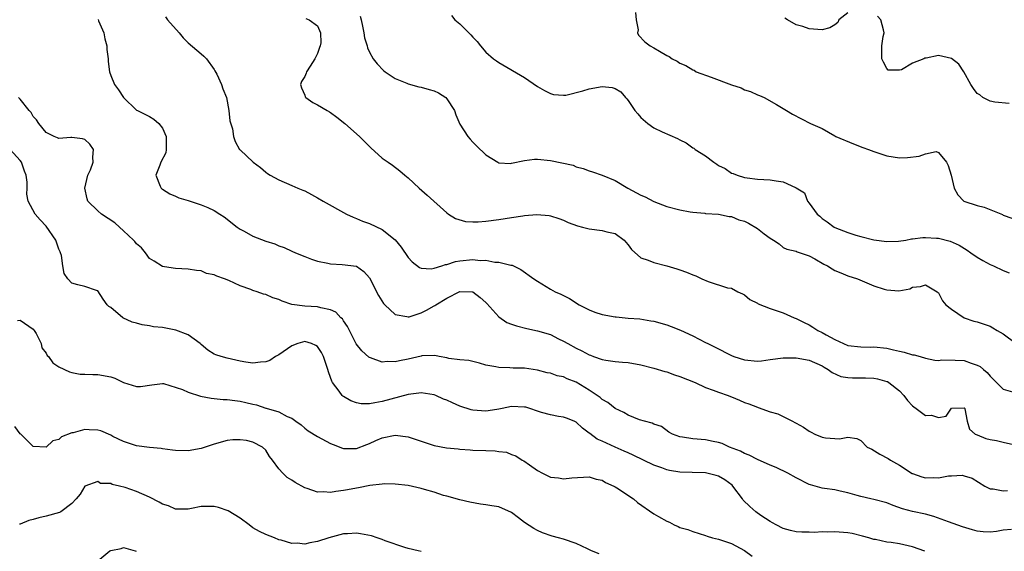
# Model space of a CAD drawing. Units: inches. Extents: x 2601000 to 2604000, y 1503000 to 1506000.
# Drawn here: x 2602005 to 2602157, y 1503797 to 1503879 of the extents above; entities that cross this region are included whole.
import ezdxf

# ---------------------------------------------------------------- set-up
doc = ezdxf.new("R2010")
doc.units = ezdxf.units.IN
doc.header["$MEASUREMENT"] = 0
doc.layers.add('LD26011503_2ft', color=71, linetype='Continuous')

msp = doc.modelspace()

# ---------------------------------------------------------------- linework, layer by layer
at = {"layer": 'LD26011503_2ft'}
for points, elevation in [([(2602027.47, 1503879.47), (2602027.79, 1503879), (2602029.57, 1503877), (2602030.21, 1503876.21), (2602031, 1503875.46), (2602033, 1503873.78), (2602033.42, 1503873.42), (2602033.8, 1503873), (2602035, 1503871.33), (2602035.12, 1503871.12), (2602035.39, 1503870.61), (2602036.14, 1503869), (2602036.35, 1503868.35), (2602036.9, 1503867), (2602037.28, 1503865), (2602037.43, 1503863.43), (2602037.83, 1503862.17), (2602038.01, 1503861), (2602038.23, 1503860.23), (2602038.94, 1503859), (2602039, 1503858.92), (2602041.04, 1503857), (2602042.18, 1503856.18), (2602043, 1503855.48), (2602043.27, 1503855.27), (2602043.68, 1503855), (2602045, 1503854.29), (2602047, 1503853.44), (2602047.94, 1503853), (2602048.7, 1503852.7), (2602049, 1503852.57), (2602050.05, 1503852.05), (2602051, 1503851.51), (2602051.85, 1503851), (2602055.48, 1503849), (2602056.51, 1503848.51), (2602057, 1503848.34), (2602057.93, 1503847.93), (2602059, 1503847.55), (2602061, 1503846.61), (2602063, 1503845.01), (2602063.9, 1503843.9), (2602065, 1503842.29), (2602065.62, 1503841.62), (2602066.76, 1503840.76), (2602067, 1503840.67), (2602068.54, 1503840.54), (2602069, 1503840.63), (2602070.22, 1503841), (2602070.79, 1503841.21), (2602071, 1503841.21), (2602072.33, 1503841.67), (2602073, 1503841.76), (2602075, 1503841.98), (2602076.14, 1503841.86), (2602077, 1503841.88), (2602078.41, 1503841.59), (2602079, 1503841.58), (2602080.89, 1503841.11), (2602081.09, 1503841.09), (2602082.44, 1503840.44), (2602084.42, 1503839), (2602085, 1503838.62), (2602087, 1503837.4), (2602087.71, 1503837), (2602088.61, 1503836.61), (2602089.95, 1503835.95), (2602091.45, 1503835), (2602093, 1503834.19), (2602093.87, 1503833.87), (2602095, 1503833.5), (2602097, 1503833.15), (2602097.15, 1503833.15), (2602099, 1503832.95), (2602100.8, 1503832.8), (2602102.54, 1503832.54), (2602103, 1503832.46), (2602105, 1503831.89), (2602105.65, 1503831.65), (2602107.09, 1503831.09), (2602109, 1503830.21), (2602111, 1503829.18), (2602111.33, 1503829), (2602112.45, 1503828.45), (2602115, 1503827.14), (2602115.35, 1503827), (2602117, 1503826.47), (2602119, 1503826.27), (2602119.64, 1503826.36), (2602121, 1503826.52), (2602123, 1503826.81), (2602125, 1503826.8), (2602127, 1503826.42), (2602129, 1503825.56), (2602129.34, 1503825.34), (2602129.97, 1503825), (2602130.54, 1503824.54), (2602131.93, 1503823.93), (2602133, 1503823.76), (2602133.71, 1503823.71), (2602135.71, 1503823.71), (2602137, 1503823.65), (2602137.57, 1503823.57), (2602139, 1503823.17), (2602139.13, 1503823.13), (2602139.33, 1503823), (2602141, 1503821.7), (2602141.66, 1503821), (2602142.22, 1503820.22), (2602143, 1503819.37), (2602143.21, 1503819.21), (2602143.53, 1503819), (2602145, 1503817.9), (2602145.95, 1503817.95), (2602147, 1503817.6), (2602148.21, 1503817.79), (2602149, 1503819.01), (2602151, 1503819.08), (2602151.06, 1503819), (2602151.1, 1503818.9), (2602151.46, 1503817), (2602151.79, 1503815.79), (2602152.7, 1503815), (2602153, 1503814.9), (2602154.33, 1503814.33), (2602155, 1503814.21), (2602155.99, 1503814.01), (2602157, 1503813.75), (2602158.59, 1503813.41)], 8372), ([(2602057.59, 1503879.59), (2602057.71, 1503879), (2602057.95, 1503878.05), (2602058.15, 1503877), (2602058.24, 1503876.24), (2602058.65, 1503875), (2602058.69, 1503874.69), (2602059, 1503874.03), (2602059.6, 1503873), (2602060.2, 1503872.2), (2602061.19, 1503871.19), (2602061.43, 1503871), (2602063, 1503869.94), (2602064.79, 1503869.21), (2602065, 1503869.11), (2602066.64, 1503868.64), (2602067, 1503868.6), (2602068.23, 1503868.23), (2602069, 1503868.03), (2602069.71, 1503867.71), (2602070.82, 1503867), (2602071, 1503866.82), (2602072.19, 1503865), (2602072.36, 1503864.36), (2602073, 1503862.88), (2602074.23, 1503861), (2602074.57, 1503860.57), (2602075, 1503860.11), (2602075.57, 1503859.57), (2602077, 1503858.16), (2602078.88, 1503857), (2602079, 1503856.94), (2602080.84, 1503856.84), (2602081, 1503856.85), (2602083, 1503857.26), (2602084.52, 1503857.48), (2602085, 1503857.47), (2602087, 1503857.29), (2602090.54, 1503856.54), (2602091, 1503856.3), (2602092.07, 1503856.07), (2602093, 1503855.66), (2602093.52, 1503855.52), (2602095, 1503855), (2602097, 1503854.19), (2602098.96, 1503853), (2602100.31, 1503852.31), (2602101, 1503851.93), (2602101.65, 1503851.65), (2602103, 1503850.96), (2602105, 1503850.2), (2602107, 1503849.66), (2602108.63, 1503849.37), (2602109, 1503849.29), (2602110.86, 1503849.14), (2602111, 1503849.11), (2602113, 1503848.99), (2602114.64, 1503848.64), (2602115, 1503848.63), (2602116.14, 1503848.14), (2602117, 1503847.89), (2602117.62, 1503847.62), (2602119, 1503846.77), (2602120.06, 1503845.94), (2602121, 1503845.28), (2602121.48, 1503845), (2602122.39, 1503844.39), (2602123, 1503843.84), (2602123.57, 1503843.57), (2602125, 1503843.29), (2602125.17, 1503843.17), (2602127, 1503842.58), (2602127.89, 1503842.11), (2602129.29, 1503841.29), (2602129.83, 1503841), (2602130.54, 1503840.54), (2602131, 1503840.31), (2602131.91, 1503839.91), (2602133, 1503839.48), (2602134.48, 1503839), (2602137, 1503837.94), (2602138.6, 1503837.4), (2602139, 1503837.29), (2602140.85, 1503837.15), (2602142.56, 1503837.44), (2602143, 1503837.72), (2602144.2, 1503837.8), (2602145, 1503838.06), (2602146.82, 1503837), (2602146.9, 1503836.9), (2602147, 1503836.83), (2602147.61, 1503835.61), (2602148.16, 1503835), (2602149, 1503834.32), (2602150.97, 1503833), (2602152.49, 1503832.49), (2602153, 1503832.38), (2602155, 1503831.67), (2602155.43, 1503831.43), (2602156.1, 1503831), (2602157, 1503830.49), (2602159, 1503829.01)], 8368), ([(2602071.69, 1503879.69), (2602072.24, 1503879), (2602073, 1503878.41), (2602074.36, 1503877), (2602074.7, 1503876.7), (2602075, 1503876.35), (2602075.65, 1503875.65), (2602076.16, 1503875), (2602077, 1503874.03), (2602078.21, 1503873), (2602078.66, 1503872.66), (2602079, 1503872.43), (2602083, 1503870.09), (2602085, 1503868.72), (2602086.07, 1503868.07), (2602087, 1503867.63), (2602087.47, 1503867.47), (2602089, 1503867.38), (2602089.39, 1503867.39), (2602092.03, 1503868.03), (2602093, 1503868.36), (2602095, 1503868.73), (2602096.57, 1503868.57), (2602097, 1503868.41), (2602097.87, 1503867.87), (2602098.61, 1503867), (2602098.8, 1503866.8), (2602099, 1503866.54), (2602100.07, 1503865), (2602100.49, 1503864.49), (2602101, 1503863.9), (2602102.04, 1503863), (2602103, 1503862.32), (2602104.29, 1503861.71), (2602106.66, 1503860.66), (2602107, 1503860.45), (2602107.99, 1503859.99), (2602109, 1503859.26), (2602109.17, 1503859.17), (2602109.37, 1503859), (2602111, 1503858), (2602112.28, 1503857), (2602112.73, 1503856.73), (2602113, 1503856.52), (2602114.02, 1503856.02), (2602115, 1503855.33), (2602115.25, 1503855.25), (2602115.86, 1503855), (2602117, 1503854.66), (2602117.41, 1503854.59), (2602119, 1503854.4), (2602121, 1503854.29), (2602121.88, 1503854.12), (2602123, 1503853.97), (2602124.89, 1503853.11), (2602125, 1503853.08), (2602126.27, 1503852.27), (2602126.74, 1503851), (2602127, 1503850.69), (2602128.26, 1503849), (2602128.66, 1503848.66), (2602129, 1503848.33), (2602129.81, 1503847.81), (2602130.9, 1503847), (2602131, 1503846.94), (2602133, 1503846.16), (2602134.24, 1503845.76), (2602135, 1503845.54), (2602137, 1503845.01), (2602139, 1503844.75), (2602140.82, 1503844.82), (2602141.94, 1503845), (2602142.82, 1503845.18), (2602143, 1503845.18), (2602144.59, 1503845.41), (2602145, 1503845.4), (2602146.7, 1503845.3), (2602147, 1503845.26), (2602148.81, 1503844.81), (2602150.2, 1503844.2), (2602151.44, 1503843.44), (2602152.03, 1503843), (2602153, 1503842.37), (2602153.84, 1503841.84), (2602155, 1503841.22), (2602155.5, 1503841), (2602157, 1503840.29), (2602157.91, 1503839.91)], 8366), ([(2602100.16, 1503880.16), (2602100.28, 1503879), (2602100.55, 1503877.45), (2602100.48, 1503877), (2602100.64, 1503876.64), (2602101.6, 1503875.6), (2602102.4, 1503875), (2602103, 1503874.68), (2602103.84, 1503874.16), (2602105, 1503873.52), (2602105.35, 1503873.35), (2602105.83, 1503873), (2602106.6, 1503872.6), (2602107, 1503872.34), (2602107.93, 1503871.93), (2602109, 1503871.3), (2602109.21, 1503871.21), (2602109.56, 1503871), (2602111.84, 1503870.16), (2602115, 1503868.95), (2602116.48, 1503868.48), (2602117, 1503868.21), (2602117.95, 1503867.95), (2602119, 1503867.43), (2602119.33, 1503867.33), (2602120.06, 1503867), (2602121.94, 1503865.94), (2602123.49, 1503865), (2602124.45, 1503864.45), (2602127.2, 1503863), (2602129, 1503862.24), (2602131, 1503861.1), (2602131.14, 1503861), (2602133.85, 1503859.85), (2602135.3, 1503859.3), (2602136.17, 1503859), (2602137, 1503858.68), (2602139, 1503858.01), (2602141, 1503857.7), (2602142.24, 1503857.76), (2602144.04, 1503857.96), (2602145, 1503858.31), (2602146.66, 1503858.66), (2602147, 1503858.53), (2602148.23, 1503857), (2602148.52, 1503856.52), (2602148.98, 1503855), (2602149.44, 1503853), (2602149.99, 1503851.99), (2602150.93, 1503851), (2602153, 1503850.34), (2602154.08, 1503850.08), (2602156.92, 1503848.92), (2602157, 1503848.86), (2602158.37, 1503848.37)], 8364), ([(2602133, 1503880.11), (2602131.61, 1503879), (2602131.42, 1503878.58), (2602131, 1503878.26), (2602130.22, 1503877.78), (2602129, 1503877.46), (2602127, 1503877.62), (2602126.03, 1503877.97), (2602125, 1503878.26), (2602123.65, 1503879), (2602123.25, 1503879.25)], 8362), ([(2602157.91, 1503866.09), (2602155.71, 1503866.29), (2602155, 1503866.44), (2602153.87, 1503867), (2602153.4, 1503867.4), (2602153, 1503867.65), (2602152.41, 1503868.41), (2602152, 1503869), (2602150.9, 1503871), (2602150.16, 1503872.16), (2602149, 1503873.04), (2602147, 1503873.5), (2602145.11, 1503873.11), (2602144.9, 1503873.1), (2602144.73, 1503873), (2602143, 1503872.3), (2602141.3, 1503871.3), (2602141, 1503871.22), (2602139.24, 1503871.24), (2602139, 1503871.48), (2602138.48, 1503872.48), (2602138.25, 1503873), (2602138.24, 1503874.24), (2602138.27, 1503875), (2602138.44, 1503876.44), (2602138.59, 1503877), (2602138.52, 1503877.47), (2602138.11, 1503879), (2602137.6, 1503879.6)], 8362), ([(2602017.05, 1503879.05), (2602017.14, 1503878.86), (2602017.93, 1503877), (2602018.07, 1503876.08), (2602018.42, 1503875), (2602018.41, 1503874.41), (2602018.6, 1503873), (2602018.59, 1503872.59), (2602018.79, 1503871), (2602019, 1503870.43), (2602019.58, 1503869), (2602020.19, 1503868.19), (2602020.98, 1503867), (2602023, 1503865.08), (2602023.12, 1503865), (2602025, 1503864.06), (2602025.68, 1503863.68), (2602026.45, 1503863), (2602027, 1503862.27), (2602027.57, 1503861), (2602027.56, 1503859.56), (2602027.6, 1503859), (2602027.51, 1503858.49), (2602026.76, 1503857), (2602026.58, 1503856.58), (2602025.98, 1503855), (2602026.67, 1503853.33), (2602026.79, 1503853), (2602026.9, 1503852.9), (2602027, 1503852.84), (2602028.14, 1503852.14), (2602029, 1503851.79), (2602029.54, 1503851.54), (2602031, 1503851.09), (2602033, 1503850.45), (2602034.04, 1503850.04), (2602035, 1503849.56), (2602035.9, 1503849), (2602036.56, 1503848.56), (2602038.55, 1503847), (2602039, 1503846.69), (2602039.65, 1503846.35), (2602041, 1503845.6), (2602043, 1503844.84), (2602044.39, 1503844.39), (2602045, 1503844.12), (2602045.83, 1503843.83), (2602047, 1503843.26), (2602047.59, 1503843), (2602049, 1503842.44), (2602050.04, 1503842.04), (2602051, 1503841.73), (2602052.58, 1503841.42), (2602053, 1503841.31), (2602054.77, 1503841.23), (2602057, 1503840.96), (2602058.14, 1503840.14), (2602059, 1503839.14), (2602060.43, 1503836.43), (2602061.2, 1503835.2), (2602061.39, 1503835), (2602063, 1503833.5), (2602064.81, 1503833.19), (2602065, 1503833.12), (2602065.15, 1503833.15), (2602067, 1503833.73), (2602067.84, 1503834.16), (2602069, 1503834.83), (2602069.12, 1503834.88), (2602069.26, 1503835), (2602071, 1503836.02), (2602073, 1503837.03), (2602075, 1503837), (2602076.13, 1503836.13), (2602077, 1503835.36), (2602077.18, 1503835.18), (2602079, 1503833.13), (2602080.28, 1503832.28), (2602081, 1503832), (2602081.74, 1503831.74), (2602083.35, 1503831.35), (2602085, 1503830.99), (2602087, 1503830.38), (2602088.25, 1503829.75), (2602089, 1503829.39), (2602089.67, 1503829), (2602091, 1503828.28), (2602091.87, 1503827.87), (2602093, 1503827.24), (2602093.19, 1503827.19), (2602093.67, 1503827), (2602095, 1503826.54), (2602095.56, 1503826.44), (2602097, 1503826.24), (2602098.13, 1503826.13), (2602099, 1503826.07), (2602101, 1503825.73), (2602103, 1503825.21), (2602104.69, 1503824.69), (2602105, 1503824.62), (2602106.2, 1503824.2), (2602107, 1503823.94), (2602109.36, 1503823), (2602111, 1503822.21), (2602112.18, 1503821.82), (2602113, 1503821.5), (2602114.46, 1503821), (2602114.84, 1503820.84), (2602115, 1503820.79), (2602116.24, 1503820.24), (2602117, 1503819.92), (2602117.69, 1503819.69), (2602119, 1503819.16), (2602119.14, 1503819.14), (2602121, 1503818.48), (2602122.16, 1503818.16), (2602124.41, 1503817), (2602124.81, 1503816.81), (2602125, 1503816.69), (2602126.11, 1503816.11), (2602127, 1503815.45), (2602127.33, 1503815.33), (2602127.86, 1503815), (2602129, 1503814.57), (2602129.56, 1503814.44), (2602131, 1503814.36), (2602131.72, 1503814.28), (2602133, 1503814.57), (2602134.36, 1503814.36), (2602135, 1503814.04), (2602135.98, 1503813), (2602136.68, 1503812.68), (2602137.95, 1503811.94), (2602139.23, 1503811.23), (2602139.56, 1503811), (2602141, 1503810.24), (2602142.94, 1503808.94), (2602143, 1503808.91), (2602144.43, 1503808.43), (2602145, 1503808.28), (2602146.3, 1503808.3), (2602147, 1503808.29), (2602148.56, 1503808.56), (2602149, 1503808.57), (2602150.67, 1503808.67), (2602151, 1503808.59), (2602152.21, 1503808.21), (2602154.16, 1503807), (2602155, 1503806.58), (2602155.45, 1503806.55), (2602157, 1503806.24), (2602157.68, 1503806.32)], 8374), ([(2602049.2, 1503879.2), (2602049.68, 1503879), (2602051, 1503878.08), (2602051.43, 1503877), (2602051.47, 1503875.47), (2602051.41, 1503875), (2602051.28, 1503874.72), (2602051, 1503873.82), (2602050.56, 1503873), (2602049.85, 1503871.85), (2602049.29, 1503871), (2602049.24, 1503870.76), (2602049, 1503870.23), (2602048.51, 1503869.49), (2602048.34, 1503869), (2602048.51, 1503868.51), (2602049, 1503867.35), (2602049.09, 1503867.09), (2602049.16, 1503867), (2602050.24, 1503866.24), (2602051, 1503865.9), (2602052.5, 1503865), (2602052.82, 1503864.82), (2602053, 1503864.71), (2602053.99, 1503863.99), (2602055.19, 1503863), (2602057.49, 1503861), (2602059.25, 1503859.25), (2602061, 1503857.66), (2602061.92, 1503857), (2602062.57, 1503856.57), (2602063.69, 1503855.69), (2602064.49, 1503855), (2602065, 1503854.59), (2602066.7, 1503853), (2602067.93, 1503851.93), (2602071, 1503849.19), (2602071.26, 1503849), (2602072.33, 1503848.33), (2602073.88, 1503847.88), (2602075, 1503847.81), (2602075.8, 1503847.8), (2602077, 1503847.89), (2602079, 1503848.15), (2602081, 1503848.47), (2602082.73, 1503848.73), (2602083, 1503848.76), (2602084.92, 1503848.92), (2602086.78, 1503848.78), (2602087, 1503848.72), (2602088.31, 1503848.31), (2602089, 1503848.06), (2602089.72, 1503847.72), (2602091.18, 1503847.18), (2602091.94, 1503847), (2602093, 1503846.71), (2602095, 1503846.46), (2602095.73, 1503846.27), (2602097, 1503845.98), (2602098.42, 1503845), (2602098.67, 1503844.67), (2602099, 1503844.28), (2602099.51, 1503843.51), (2602101, 1503842.27), (2602102.09, 1503841.91), (2602103, 1503841.51), (2602105.02, 1503841.02), (2602106.57, 1503840.57), (2602107, 1503840.41), (2602108.05, 1503840.05), (2602109, 1503839.62), (2602109.46, 1503839.46), (2602110.41, 1503839), (2602111.41, 1503838.59), (2602114.38, 1503837.62), (2602115, 1503837.57), (2602115.97, 1503837), (2602116.7, 1503836.7), (2602117, 1503836.51), (2602117.83, 1503835.83), (2602119, 1503835.23), (2602119.14, 1503835.14), (2602121, 1503834.4), (2602122.08, 1503834.08), (2602123, 1503833.76), (2602124.71, 1503833), (2602125, 1503832.9), (2602126.26, 1503832.26), (2602127, 1503831.9), (2602127.56, 1503831.56), (2602128.35, 1503831), (2602129, 1503830.72), (2602129.66, 1503830.34), (2602131, 1503829.64), (2602132.32, 1503829), (2602133, 1503828.72), (2602135, 1503828.48), (2602136.47, 1503828.47), (2602137, 1503828.49), (2602139, 1503828.27), (2602140.05, 1503828.05), (2602141, 1503827.81), (2602141.68, 1503827.68), (2602143, 1503827.29), (2602143.25, 1503827.25), (2602144.19, 1503827), (2602145, 1503826.75), (2602146.46, 1503826.46), (2602147, 1503826.4), (2602147.52, 1503826.48), (2602149.56, 1503826.44), (2602151, 1503826.37), (2602152.04, 1503825.96), (2602153, 1503825.68), (2602153.45, 1503825.45), (2602153.96, 1503825), (2602154.54, 1503824.54), (2602155, 1503823.97), (2602157, 1503821.98), (2602158.44, 1503821.56)], 8370), ([(2602158.31, 1503800.31), (2602157, 1503800.17), (2602155.97, 1503799.97), (2602155, 1503799.87), (2602153.92, 1503799.92), (2602153, 1503800.03), (2602152.24, 1503800.24), (2602150.71, 1503800.71), (2602148.55, 1503801.45), (2602146.29, 1503802.29), (2602145, 1503802.63), (2602143, 1503803.06), (2602141.46, 1503803.46), (2602139.98, 1503803.98), (2602139, 1503804.38), (2602137, 1503804.92), (2602136.55, 1503805), (2602135, 1503805.36), (2602134.44, 1503805.56), (2602133, 1503805.95), (2602131.8, 1503806.2), (2602131, 1503806.4), (2602129.4, 1503806.6), (2602129, 1503806.68), (2602127.2, 1503807.2), (2602127, 1503807.25), (2602125, 1503808.26), (2602123.72, 1503809), (2602121.88, 1503809.88), (2602121, 1503810.23), (2602119, 1503811.1), (2602117.75, 1503811.75), (2602117, 1503812.03), (2602116.37, 1503812.37), (2602114.7, 1503813), (2602113.55, 1503813.55), (2602113, 1503813.73), (2602112.14, 1503813.86), (2602111, 1503814.13), (2602109, 1503814.27), (2602107.44, 1503814.56), (2602107, 1503814.6), (2602105.88, 1503815), (2602105.32, 1503815.32), (2602104.17, 1503816.17), (2602103, 1503816.57), (2602102.73, 1503816.73), (2602101.54, 1503817), (2602100.76, 1503817.24), (2602099, 1503817.95), (2602098.34, 1503818.34), (2602097, 1503818.99), (2602095.9, 1503819.9), (2602095, 1503820.37), (2602094.67, 1503820.67), (2602094.23, 1503821), (2602093, 1503821.79), (2602091, 1503823.04), (2602089.57, 1503823.57), (2602089, 1503823.85), (2602088.03, 1503824.03), (2602087, 1503824.41), (2602086.49, 1503824.49), (2602085, 1503824.92), (2602083, 1503825.21), (2602081.23, 1503825.23), (2602080.73, 1503825.27), (2602079, 1503825.31), (2602078.58, 1503825.42), (2602077, 1503825.69), (2602076.01, 1503825.99), (2602074.38, 1503826.38), (2602073, 1503826.51), (2602071.3, 1503826.7), (2602071, 1503826.79), (2602069.79, 1503827), (2602069.14, 1503827.14), (2602067.09, 1503827.09), (2602067, 1503827.08), (2602065, 1503826.61), (2602063.65, 1503826.35), (2602063, 1503826.16), (2602061.77, 1503826.23), (2602061, 1503826.13), (2602059.18, 1503826.82), (2602059, 1503826.86), (2602058.91, 1503826.91), (2602057.86, 1503827.86), (2602056.97, 1503828.97), (2602055.92, 1503831), (2602055.62, 1503831.62), (2602055, 1503832.51), (2602054.82, 1503832.82), (2602054.61, 1503833), (2602053.83, 1503833.83), (2602053, 1503834.19), (2602051.47, 1503834.53), (2602051, 1503834.69), (2602049, 1503834.8), (2602047.02, 1503835.02), (2602045.53, 1503835.53), (2602045, 1503835.79), (2602044.08, 1503836.08), (2602043, 1503836.56), (2602042.62, 1503836.62), (2602041.67, 1503837), (2602041, 1503837.2), (2602040.65, 1503837.35), (2602039, 1503837.93), (2602037.26, 1503838.74), (2602036.61, 1503839), (2602035.39, 1503839.39), (2602035, 1503839.62), (2602033.84, 1503839.84), (2602033, 1503840.23), (2602032.28, 1503840.28), (2602031, 1503840.52), (2602029, 1503840.6), (2602028.67, 1503840.67), (2602027, 1503840.89), (2602025.71, 1503841.71), (2602025, 1503842.14), (2602024.38, 1503843), (2602023.77, 1503843.77), (2602023, 1503844.41), (2602022.75, 1503844.75), (2602022.53, 1503845), (2602021, 1503846.43), (2602020.34, 1503847), (2602019.66, 1503847.66), (2602017.58, 1503849), (2602017, 1503849.5), (2602015.48, 1503851), (2602015.35, 1503851.35), (2602015.01, 1503853), (2602015.48, 1503855), (2602015.86, 1503855.86), (2602016.29, 1503857), (2602016.22, 1503857.78), (2602016.34, 1503859), (2602015.78, 1503859.78), (2602015, 1503860.53), (2602014.62, 1503860.62), (2602013, 1503860.83), (2602012.82, 1503860.82), (2602011, 1503860.67), (2602010.8, 1503860.8), (2602010.27, 1503861), (2602009, 1503861.62), (2602007.87, 1503863), (2602007.55, 1503863.54), (2602007, 1503864.08), (2602006.69, 1503864.69), (2602006.4, 1503865), (2602005, 1503866.73), (2602004.74, 1503867)], 8376), ([(2602144.92, 1503796.92), (2602143, 1503797.62), (2602141, 1503798.07), (2602139.71, 1503798.29), (2602139, 1503798.35), (2602137.28, 1503798.72), (2602137, 1503798.74), (2602136.24, 1503799), (2602135.28, 1503799.28), (2602133.67, 1503799.67), (2602133, 1503799.75), (2602131, 1503799.9), (2602129.87, 1503799.87), (2602129, 1503799.91), (2602127.84, 1503799.84), (2602127, 1503799.87), (2602125.88, 1503799.88), (2602125, 1503799.95), (2602124.13, 1503800.13), (2602123, 1503800.44), (2602121.92, 1503801), (2602121.34, 1503801.34), (2602121, 1503801.52), (2602119.53, 1503802.47), (2602118.76, 1503803), (2602117.82, 1503803.82), (2602116.82, 1503804.82), (2602116.71, 1503805), (2602115.21, 1503807), (2602115.1, 1503807.11), (2602113.97, 1503807.97), (2602113, 1503808.51), (2602112.62, 1503808.62), (2602111, 1503809.04), (2602108.9, 1503809.1), (2602107, 1503809.12), (2602105.4, 1503809.4), (2602105, 1503809.48), (2602104.2, 1503809.8), (2602103, 1503810.23), (2602099.78, 1503811.78), (2602099, 1503812.11), (2602098.4, 1503812.4), (2602096.99, 1503812.99), (2602095, 1503813.92), (2602094.24, 1503814.24), (2602093.1, 1503815.1), (2602093, 1503815.19), (2602091.94, 1503815.94), (2602091, 1503816.85), (2602090.68, 1503817), (2602089.47, 1503817.47), (2602089, 1503817.64), (2602088.26, 1503817.74), (2602087, 1503817.98), (2602085.62, 1503818.38), (2602083.17, 1503819.17), (2602083, 1503819.2), (2602081, 1503819.27), (2602079.53, 1503819), (2602079, 1503818.89), (2602077.38, 1503818.62), (2602077, 1503818.54), (2602075, 1503818.71), (2602074.76, 1503818.76), (2602073, 1503819.34), (2602071.83, 1503819.83), (2602071, 1503820.24), (2602070.44, 1503820.44), (2602069.27, 1503821), (2602069, 1503821.11), (2602067, 1503821.42), (2602066.65, 1503821.35), (2602065, 1503821.16), (2602061, 1503820.08), (2602059.83, 1503819.83), (2602059, 1503819.72), (2602057.72, 1503819.72), (2602057, 1503819.85), (2602056.15, 1503820.15), (2602055, 1503820.83), (2602054.9, 1503820.9), (2602054.81, 1503821), (2602054.35, 1503821.65), (2602053.3, 1503823), (2602053.18, 1503823.18), (2602053, 1503823.75), (2602052.66, 1503824.66), (2602052.59, 1503825), (2602051.91, 1503827), (2602051.62, 1503827.62), (2602051, 1503828.55), (2602050.73, 1503828.73), (2602050.06, 1503829), (2602049, 1503829.3), (2602047.93, 1503829), (2602047, 1503828.65), (2602045, 1503827.28), (2602044.49, 1503827), (2602043.59, 1503826.41), (2602043, 1503826.17), (2602042.15, 1503826.15), (2602041, 1503825.97), (2602039.88, 1503826.12), (2602039, 1503826.29), (2602037, 1503826.73), (2602036.07, 1503827), (2602035.26, 1503827.26), (2602035, 1503827.39), (2602034, 1503828), (2602033, 1503828.84), (2602032.84, 1503829), (2602031, 1503830.33), (2602029.09, 1503831.09), (2602027, 1503831.47), (2602025.6, 1503831.6), (2602025, 1503831.74), (2602023.88, 1503831.88), (2602023, 1503832.18), (2602022.32, 1503832.32), (2602020.87, 1503833), (2602019, 1503834.55), (2602018.72, 1503834.72), (2602018.45, 1503835), (2602017.84, 1503835.84), (2602017, 1503837.16), (2602016.82, 1503837.18), (2602015, 1503837.84), (2602013.92, 1503838.08), (2602013, 1503838.35), (2602012.39, 1503839), (2602011.83, 1503839.83), (2602011.58, 1503841), (2602011.37, 1503842.63), (2602011.26, 1503843), (2602011.17, 1503843.17), (2602011, 1503843.56), (2602010.52, 1503845), (2602009, 1503847.13), (2602008.11, 1503848.11), (2602007.33, 1503849), (2602006.26, 1503851), (2602006.05, 1503852.06), (2602006.08, 1503853), (2602006.07, 1503853.93), (2602005.93, 1503855), (2602005.65, 1503855.65), (2602005.2, 1503857), (2602005, 1503857.3), (2602003.45, 1503859)], 8378), ([(2602004.58, 1503832.58), (2602005, 1503832.62), (2602007, 1503831.24), (2602007.18, 1503831), (2602007.45, 1503830.55), (2602008.23, 1503829), (2602008.35, 1503828.35), (2602009, 1503827.53), (2602009.18, 1503827.18), (2602009.4, 1503827), (2602010.03, 1503826.03), (2602011, 1503825.43), (2602012.63, 1503824.63), (2602013, 1503824.55), (2602014.3, 1503824.3), (2602015, 1503824.3), (2602016.22, 1503824.22), (2602017, 1503824.25), (2602019, 1503823.85), (2602019.64, 1503823.64), (2602021, 1503822.98), (2602023, 1503822.38), (2602023.61, 1503822.39), (2602025.35, 1503822.65), (2602027, 1503822.83), (2602027.18, 1503822.82), (2602030.09, 1503821.91), (2602031, 1503821.48), (2602032.87, 1503820.87), (2602034.55, 1503820.55), (2602035, 1503820.53), (2602036.39, 1503820.39), (2602037, 1503820.38), (2602038.2, 1503820.2), (2602039, 1503820.11), (2602039.91, 1503819.91), (2602041, 1503819.64), (2602041.54, 1503819.54), (2602043, 1503819.05), (2602043.05, 1503819.05), (2602045, 1503818.44), (2602046.27, 1503817.73), (2602047, 1503817.46), (2602047.63, 1503817), (2602048.44, 1503816.44), (2602049, 1503815.95), (2602049.55, 1503815.55), (2602051, 1503814.65), (2602053, 1503813.56), (2602053.39, 1503813.39), (2602054.84, 1503812.84), (2602055, 1503812.8), (2602057, 1503812.81), (2602058.59, 1503813.41), (2602059, 1503813.55), (2602059.99, 1503814.01), (2602061, 1503814.45), (2602063, 1503814.85), (2602065, 1503814.6), (2602065.63, 1503814.37), (2602067, 1503813.94), (2602069, 1503813.27), (2602070.91, 1503812.91), (2602072.72, 1503812.72), (2602073, 1503812.71), (2602074.57, 1503812.57), (2602075, 1503812.56), (2602077, 1503812.47), (2602078.44, 1503812.44), (2602079, 1503812.34), (2602080.22, 1503812.22), (2602081, 1503811.88), (2602081.67, 1503811.67), (2602082.64, 1503811), (2602082.88, 1503810.88), (2602083.75, 1503810.25), (2602085, 1503809.42), (2602085.76, 1503809), (2602087, 1503808.39), (2602088.25, 1503808.25), (2602089, 1503808.12), (2602090.29, 1503808.29), (2602093, 1503808.43), (2602094.05, 1503808.05), (2602095, 1503807.9), (2602095.53, 1503807.53), (2602096.78, 1503807), (2602097, 1503806.89), (2602097.29, 1503806.71), (2602099.82, 1503805), (2602100.46, 1503804.46), (2602103, 1503802.71), (2602103.72, 1503802.28), (2602105, 1503801.55), (2602105.42, 1503801.42), (2602106.13, 1503801), (2602106.75, 1503800.75), (2602107, 1503800.6), (2602108.27, 1503800.27), (2602109, 1503799.97), (2602111, 1503799.35), (2602111.24, 1503799.24), (2602112.05, 1503799), (2602113, 1503798.77), (2602115, 1503798.12), (2602117, 1503797.05), (2602118.18, 1503796.18)], 8380), ([(2602094.52, 1503796.52), (2602093.36, 1503797), (2602092.71, 1503797.29), (2602091, 1503798.12), (2602089, 1503798.8), (2602088.24, 1503799), (2602087.27, 1503799.27), (2602085.78, 1503799.78), (2602085, 1503800.12), (2602084.42, 1503800.42), (2602083, 1503801.39), (2602082.07, 1503802.07), (2602081, 1503802.89), (2602079, 1503803.78), (2602077.93, 1503803.93), (2602077, 1503804.12), (2602076.21, 1503804.21), (2602074.51, 1503804.51), (2602073, 1503804.86), (2602071, 1503805.43), (2602070.44, 1503805.56), (2602069, 1503806.07), (2602067.55, 1503806.45), (2602067, 1503806.64), (2602065, 1503807.06), (2602063, 1503807.31), (2602061.33, 1503807.33), (2602061, 1503807.31), (2602059.07, 1503807.07), (2602057.3, 1503806.7), (2602057, 1503806.66), (2602055.61, 1503806.39), (2602055, 1503806.29), (2602053.84, 1503806.16), (2602053, 1503806), (2602051.9, 1503806.1), (2602051, 1503806.06), (2602049.38, 1503806.62), (2602049, 1503806.73), (2602047.52, 1503807.52), (2602047, 1503807.88), (2602046.31, 1503808.31), (2602045.6, 1503809), (2602045, 1503809.68), (2602044.02, 1503811), (2602043.56, 1503811.56), (2602043, 1503812.53), (2602042.48, 1503813), (2602041, 1503813.77), (2602039.98, 1503814.02), (2602039, 1503814.16), (2602037.89, 1503814.11), (2602037, 1503814.02), (2602035, 1503813.48), (2602033, 1503812.82), (2602031, 1503812.45), (2602029, 1503812.48), (2602028.56, 1503812.56), (2602027, 1503812.73), (2602026.78, 1503812.79), (2602025, 1503812.96), (2602023, 1503813.23), (2602022.7, 1503813.3), (2602021, 1503813.86), (2602019.34, 1503814.66), (2602019, 1503814.85), (2602017.5, 1503815.5), (2602017, 1503815.64), (2602015.69, 1503815.69), (2602015, 1503815.74), (2602013.22, 1503815.22), (2602013, 1503815.2), (2602011.39, 1503814.61), (2602011, 1503814.2), (2602010.03, 1503813.97), (2602009, 1503813.02), (2602007, 1503813.12), (2602005.1, 1503815), (2602005, 1503815.06), (2602004.19, 1503816.19)], 8382), ([(2602067, 1503796.9), (2602066.54, 1503797), (2602065, 1503797.36), (2602064.49, 1503797.51), (2602061.44, 1503798.56), (2602061, 1503798.74), (2602060.21, 1503799), (2602059.33, 1503799.33), (2602057.64, 1503799.64), (2602057, 1503799.73), (2602055.64, 1503799.64), (2602055, 1503799.63), (2602052.75, 1503799), (2602051, 1503798.42), (2602049.77, 1503798.23), (2602049, 1503798.04), (2602047.85, 1503798.15), (2602047, 1503798.1), (2602045.38, 1503798.62), (2602045, 1503798.71), (2602044.31, 1503799), (2602043, 1503799.52), (2602041.99, 1503799.99), (2602041, 1503800.52), (2602040.42, 1503801), (2602039, 1503802.02), (2602037.18, 1503803.18), (2602035.69, 1503803.69), (2602035, 1503803.85), (2602033.83, 1503803.83), (2602033, 1503803.85), (2602031.52, 1503803.52), (2602031, 1503803.45), (2602029, 1503803.42), (2602027.92, 1503803.92), (2602027, 1503804.19), (2602026.5, 1503804.5), (2602025, 1503805.26), (2602023, 1503806.14), (2602021.22, 1503806.78), (2602020.34, 1503807), (2602019.25, 1503807.25), (2602019, 1503807.39), (2602017.41, 1503807.41), (2602017, 1503807.69), (2602015.01, 1503806.99), (2602014.26, 1503805.74), (2602013.64, 1503805), (2602013, 1503804.29), (2602011.27, 1503803), (2602011.08, 1503802.92), (2602009, 1503802.37), (2602007.9, 1503802.1), (2602007, 1503801.82), (2602006.34, 1503801.66), (2602005, 1503801.12), (2602004.89, 1503801.11)], 8384), ([(2602017, 1503795.47), (2602018.88, 1503797), (2602019, 1503797.06), (2602020.63, 1503797.37), (2602021, 1503797.51), (2602022.81, 1503797), (2602022.92, 1503796.92)], 8386)]:
    msp.add_lwpolyline(points, dxfattribs=dict(at, elevation=elevation))

doc.saveas('drawing.dxf')
